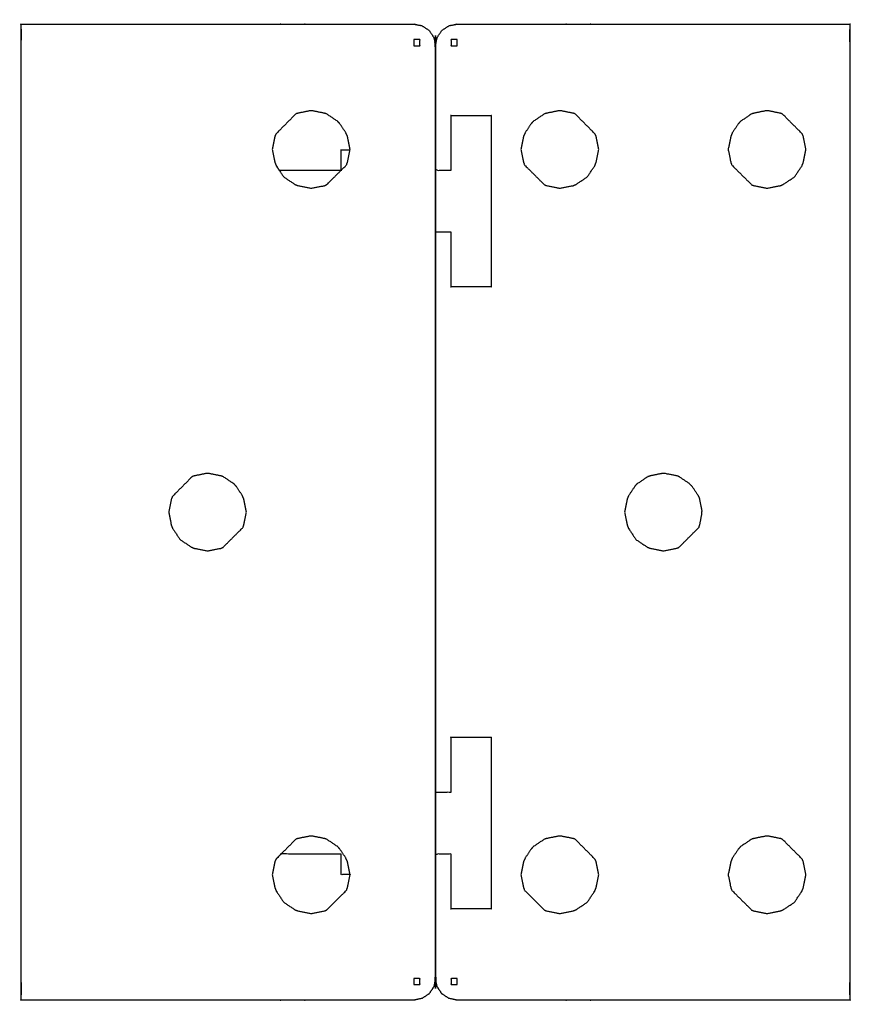
# Model space of a CAD drawing. Units: inches. Extents: x -8.5 to 8.5, y -1.9 to 1.9.
# Drawn here: x 5.4 to 8.5, y -1.9 to 1.9 of the extents above; entities that cross this region are included whole.
import ezdxf

# ---------------------------------------------------------------- set-up
doc = ezdxf.new("R2010")
doc.units = ezdxf.units.IN
doc.layers.get('0').update_dxf_attribs({"true_color": 0xc2ced6})

msp = doc.modelspace()

# ---------------------------------------------------------------- linework, layer by layer
for points, knots in [([(6.378, -1.8543), (6.3813, -1.8543), (6.3911, -1.8543), (6.4068, -1.8543), (6.4272, -1.8543), (6.4509, -1.8543), (6.4764, -1.8543), (6.8858, -1.8543), (6.9175, -1.848), (6.9443, -1.8301), (6.9622, -1.8033), (6.9685, -1.7717), (6.9685, 1.7717), (6.9622, 1.8033), (6.9443, 1.8301), (6.9175, 1.848), (6.8858, 1.8543), (6.4764, 1.8543), (6.4509, 1.8543), (6.4272, 1.8543), (6.4068, 1.8543), (6.3911, 1.8543), (6.3813, 1.8543), (6.378, 1.8543), (6.1398, 1.8543), (5.8911, 1.8543), (5.6424, 1.8543), (5.3937, 1.8543), (5.3937, 1.8375), (5.3937, 1.7953), (5.3937, -1.7953), (5.3937, -1.8033), (5.3937, -1.8301), (5.3937, -1.8449), (5.3937, -1.8543), (5.6424, -1.8543), (5.8911, -1.8543), (6.1398, -1.8543), (6.378, -1.8543)], [0, 0, 0.08519, 0.33493, 0.732239, 1.25, 1.852951, 2.5, 12.899994, 13.719372, 14.538752, 15.358137, 16.177515, 106.177515, 106.996894, 107.816278, 108.635658, 109.455036, 119.85503, 120.502079, 121.10503, 121.622791, 122.0201, 122.26984, 122.35503, 128.405033, 134.721699, 141.038365, 147.35503, 147.783602, 148.85503, 240.055027, 240.258663, 240.939953, 241.315029, 241.555027, 247.871739, 254.188404, 260.50507, 266.555073, 266.555073]), ([(6.9685, -1.7717), (6.9748, -1.8033), (6.9927, -1.8301), (7.0195, -1.848), (7.0512, -1.8543), (7.4606, -1.8543), (7.4861, -1.8543), (7.5098, -1.8543), (7.5302, -1.8543), (7.5459, -1.8543), (7.5557, -1.8543), (7.5591, -1.8543), (7.7972, -1.8543), (8.0459, -1.8543), (8.2946, -1.8543), (8.5433, -1.8543), (8.5433, -1.848), (8.5433, -1.8301), (8.5433, -1.8033), (8.5433, -1.7953), (8.5433, 1.7953), (8.5433, 1.8033), (8.5433, 1.8301), (8.5433, 1.848), (8.5433, 1.8543), (8.2946, 1.8543), (8.0459, 1.8543), (7.7972, 1.8543), (7.5591, 1.8543), (7.5557, 1.8543), (7.5459, 1.8543), (7.5302, 1.8543), (7.5098, 1.8543), (7.4861, 1.8543), (7.4606, 1.8543), (7.0512, 1.8543), (7.0195, 1.848), (6.9927, 1.8301), (6.9748, 1.8033), (6.9685, 1.7717), (6.9622, 1.8033), (6.9443, 1.8301), (6.9175, 1.848), (6.8858, 1.8543), (6.4764, 1.8543), (6.4509, 1.8543), (6.4272, 1.8543), (6.4068, 1.8543), (6.3911, 1.8543), (6.3813, 1.8543), (6.378, 1.8543), (6.1398, 1.8543), (5.8911, 1.8543), (5.6424, 1.8543), (5.3937, 1.8543), (5.3937, 1.8375), (5.3937, 1.7953), (5.3937, -1.7953), (5.3937, -1.8033), (5.3937, -1.8301), (5.3937, -1.8449), (5.3937, -1.8543), (5.6424, -1.8543), (5.8911, -1.8543), (6.1398, -1.8543), (6.378, -1.8543), (6.3813, -1.8543), (6.3911, -1.8543), (6.4068, -1.8543), (6.4272, -1.8543), (6.4509, -1.8543), (6.4764, -1.8543), (6.8858, -1.8543), (6.9175, -1.848), (6.9443, -1.8301), (6.9622, -1.8033), (6.9685, -1.7717)], [0, 0, 0.819378, 1.638763, 2.458143, 3.277521, 13.677515, 14.324564, 14.927515, 15.445276, 15.842585, 16.092325, 16.177515, 22.227518, 28.544184, 34.860849, 41.177515, 41.337366, 41.792589, 42.473879, 42.677515, 133.877512, 134.081148, 134.762438, 135.217661, 135.377512, 141.694178, 148.010843, 154.327509, 160.377512, 160.462702, 160.712442, 161.109751, 161.627512, 162.230463, 162.877512, 173.277506, 174.096884, 174.916264, 175.735649, 176.555027, 177.374406, 178.19379, 179.01317, 179.832548, 190.232542, 190.879591, 191.482542, 192.000303, 192.397612, 192.647352, 192.732542, 198.782545, 205.099211, 211.415877, 217.732542, 218.161114, 219.232542, 310.432539, 310.636175, 311.317465, 311.692541, 311.932539, 318.249251, 324.565916, 330.882582, 336.932585, 337.017775, 337.267515, 337.664824, 338.182585, 338.785536, 339.432585, 349.832579, 350.651957, 351.471337, 352.290722, 353.1101, 353.1101]), ([(6.9685, 1.7717), (6.9685, -1.7717), (6.9748, -1.8033), (6.9927, -1.8301), (7.0195, -1.848), (7.0512, -1.8543), (7.4606, -1.8543), (7.4861, -1.8543), (7.5098, -1.8543), (7.5302, -1.8543), (7.5459, -1.8543), (7.5557, -1.8543), (7.5591, -1.8543), (7.7972, -1.8543), (8.0459, -1.8543), (8.2946, -1.8543), (8.5433, -1.8543), (8.5433, -1.848), (8.5433, -1.8301), (8.5433, -1.8033), (8.5433, -1.7953), (8.5433, 1.7953), (8.5433, 1.8033), (8.5433, 1.8301), (8.5433, 1.848), (8.5433, 1.8543), (8.2946, 1.8543), (8.0459, 1.8543), (7.7972, 1.8543), (7.5591, 1.8543), (7.5557, 1.8543), (7.5459, 1.8543), (7.5302, 1.8543), (7.5098, 1.8543), (7.4861, 1.8543), (7.4606, 1.8543), (7.0512, 1.8543), (7.0195, 1.848), (6.9927, 1.8301), (6.9748, 1.8033), (6.9685, 1.7717)], [0, 0, 90, 90.819378, 91.638763, 92.458143, 93.277521, 103.677515, 104.324564, 104.927515, 105.445276, 105.842585, 106.092325, 106.177515, 112.227518, 118.544184, 124.860849, 131.177515, 131.337366, 131.792589, 132.473879, 132.677515, 223.877512, 224.081148, 224.762438, 225.217661, 225.377512, 231.694178, 238.010843, 244.327509, 250.377512, 250.462702, 250.712442, 251.109751, 251.627512, 252.230463, 252.877512, 263.277506, 264.096884, 264.916264, 265.735649, 266.555027, 266.555027]), ([(6.8858, 1.7717), (6.8858, 1.7953), (6.9095, 1.7953), (6.9095, 1.7717), (6.8858, 1.7717)], [0, 0, 0.599998, 1.200005, 1.800003, 2.400009, 2.400009]), ([(6.8858, 1.7717), (6.8858, 1.7953), (6.9095, 1.7953), (6.9095, 1.7717), (6.8858, 1.7717)], [0, 0, 0.599998, 1.200005, 1.800003, 2.400009, 2.400009]), ([(7.0512, 1.7717), (7.0276, 1.7717), (7.0276, 1.7953), (7.0512, 1.7953), (7.0512, 1.7717)], [0, 0, 0.600006, 1.200005, 1.800011, 2.400009, 2.400009]), ([(7.0512, 1.7717), (7.0276, 1.7717), (7.0276, 1.7953), (7.0512, 1.7953), (7.0512, 1.7717)], [0, 0, 0.600006, 1.200005, 1.800011, 2.400009, 2.400009]), ([(6.3585, 1.4284), (6.3625, 1.4373), (6.4386, 1.5134), (6.4468, 1.5158), (6.4885, 1.5241), (6.5036, 1.5241), (6.5453, 1.5158), (6.5544, 1.5131), (6.5969, 1.4847), (6.6055, 1.4748), (6.6276, 1.4418), (6.6337, 1.4284), (6.6437, 1.378), (6.6337, 1.3278), (6.6301, 1.3191), (6.5549, 1.2439), (6.5462, 1.2403), (6.4961, 1.2303), (6.4459, 1.2403), (6.4342, 1.2452), (6.3917, 1.2736), (6.3633, 1.3161), (6.3584, 1.3278), (6.3484, 1.378), (6.3585, 1.4284)], [0, 0, 0.247391, 2.980304, 3.197302, 4.277634, 4.661421, 5.741753, 5.98148, 7.28067, 7.612828, 8.622629, 8.994924, 10.302489, 11.601188, 11.839976, 14.542421, 14.781161, 16.079886, 17.378612, 17.701186, 18.999927, 20.298613, 20.621259, 21.919958, 23.227523, 23.227523]), ([(6.6103, 1.3766), (6.6103, 1.3765), (6.6103, 1.2993), (6.61, 1.299), (6.3746, 1.299), (6.3633, 1.3161), (6.3584, 1.3278), (6.3484, 1.378), (6.3585, 1.4284), (6.3625, 1.4373), (6.4386, 1.5134), (6.4468, 1.5158), (6.4885, 1.5241), (6.5036, 1.5241), (6.5453, 1.5158), (6.5544, 1.5131), (6.5969, 1.4847), (6.6055, 1.4748), (6.6276, 1.4418), (6.6337, 1.4284), (6.6437, 1.378), (6.6434, 1.3766), (6.6103, 1.3766)], [0, 0, 0.002327, 1.962308, 1.972006, 7.951173, 8.47155, 8.794196, 10.092895, 11.40046, 11.647851, 14.380764, 14.597762, 15.678094, 16.061881, 17.142213, 17.38194, 18.68113, 19.013288, 20.023089, 20.395384, 21.702949, 21.738985, 22.579992, 22.579992]), ([(6.9685, 1.0634), (7.0276, 1.0634), (7.0276, 1.045), (7.0276, 1.0152), (7.0276, 0.9873), (7.0276, 0.9617), (7.0276, 0.9387), (7.0276, 0.9185), (7.0276, 0.9013), (7.0276, 0.887), (7.0276, 0.8756), (7.0276, 0.8667), (7.0276, 0.8602), (7.0276, 0.8563), (7.0276, 0.8555), (7.1803, 0.8555), (7.1803, 0.8563), (7.1803, 0.8602), (7.1803, 0.8667), (7.1803, 0.8756), (7.1803, 0.887), (7.1803, 0.9013), (7.1803, 0.9185), (7.1803, 0.9387), (7.1803, 0.9617), (7.1803, 0.9873), (7.1803, 1.0152), (7.1803, 1.045), (7.1803, 1.0763), (7.1803, 1.1086), (7.1803, 1.1412), (7.1803, 1.1738), (7.1803, 1.2057), (7.1803, 1.2367), (7.1803, 1.2663), (7.1803, 1.2942), (7.1803, 1.3212), (7.1803, 1.3479), (7.1803, 1.3739), (7.1803, 1.3987), (7.1803, 1.4219), (7.1803, 1.443), (7.1803, 1.4615), (7.1803, 1.4772), (7.1803, 1.4896), (7.1803, 1.4988), (7.1803, 1.5045), (7.1803, 1.5069), (7.0276, 1.5069), (7.0276, 1.5045), (7.0276, 1.4988), (7.0276, 1.4896), (7.0276, 1.4772), (7.0276, 1.4615), (7.0276, 1.443), (7.0276, 1.4219), (7.0276, 1.3987), (7.0276, 1.3739), (7.0276, 1.3479), (7.0276, 1.3212), (7.0276, 1.299), (6.9685, 1.299), (6.9685, 1.0634)], [0, 0, 1.5, 1.965744, 2.723621, 3.432739, 4.083111, 4.666969, 5.179024, 5.616501, 5.979012, 6.268272, 6.49474, 6.660896, 6.758324, 6.77969, 10.659695, 10.681061, 10.778488, 10.944645, 11.171112, 11.460373, 11.822884, 12.260361, 12.772415, 13.356274, 14.006645, 14.715763, 15.47364, 16.268509, 17.087427, 17.916964, 18.743916, 19.555952, 20.342146, 21.093344, 21.802351, 22.488142, 23.166735, 23.827196, 24.4578, 25.046534, 25.581694, 26.052546, 26.449968, 26.766993, 26.999216, 27.144991, 27.205397, 31.085402, 31.145807, 31.291582, 31.523806, 31.84083, 32.238253, 32.709105, 33.244265, 33.832998, 34.463602, 35.124063, 35.802656, 36.365088, 37.865088, 43.851414, 43.851414]), ([(7.3315, 1.4748), (7.3401, 1.4847), (7.3826, 1.5131), (7.3917, 1.5158), (7.4334, 1.5241), (7.4485, 1.5241), (7.4902, 1.5158), (7.4984, 1.5134), (7.5745, 1.4373), (7.5785, 1.4284), (7.5886, 1.378), (7.5786, 1.3278), (7.5738, 1.3161), (7.5453, 1.2736), (7.5028, 1.2452), (7.4911, 1.2403), (7.4409, 1.2303), (7.3908, 1.2403), (7.3821, 1.2439), (7.3069, 1.3191), (7.3033, 1.3278), (7.2933, 1.378), (7.3034, 1.4284), (7.3094, 1.4418), (7.3315, 1.4748)], [0, 0, 0.332158, 1.631348, 1.871075, 2.951407, 3.335194, 4.415526, 4.632524, 7.365437, 7.612828, 8.920393, 10.219092, 10.541738, 11.840424, 13.139165, 13.461739, 14.760465, 16.05919, 16.29793, 19.000375, 19.239163, 20.537862, 21.845427, 22.217722, 23.227523, 23.227523]), ([(7.3315, 1.4748), (7.3401, 1.4847), (7.3826, 1.5131), (7.3917, 1.5158), (7.4334, 1.5241), (7.4485, 1.5241), (7.4902, 1.5158), (7.4984, 1.5134), (7.5745, 1.4373), (7.5785, 1.4284), (7.5886, 1.378), (7.5786, 1.3278), (7.5738, 1.3161), (7.5453, 1.2736), (7.5028, 1.2452), (7.4911, 1.2403), (7.4409, 1.2303), (7.3908, 1.2403), (7.3821, 1.2439), (7.3069, 1.3191), (7.3033, 1.3278), (7.2933, 1.378), (7.3034, 1.4284), (7.3094, 1.4418), (7.3315, 1.4748)], [0, 0, 0.332158, 1.631348, 1.871075, 2.951407, 3.335194, 4.415526, 4.632524, 7.365437, 7.612828, 8.920393, 10.219092, 10.541738, 11.840424, 13.139165, 13.461739, 14.760465, 16.05919, 16.29793, 19.000375, 19.239163, 20.537862, 21.845427, 22.217722, 23.227523, 23.227523]), ([(8.1189, 1.4748), (8.1275, 1.4847), (8.17, 1.5131), (8.1791, 1.5158), (8.2208, 1.5241), (8.2359, 1.5241), (8.2776, 1.5158), (8.2858, 1.5134), (8.3619, 1.4373), (8.3659, 1.4284), (8.376, 1.378), (8.366, 1.3278), (8.3612, 1.3161), (8.3327, 1.2736), (8.2902, 1.2452), (8.2785, 1.2403), (8.2284, 1.2303), (8.1782, 1.2403), (8.1695, 1.2439), (8.0943, 1.3191), (8.0907, 1.3278), (8.0807, 1.378), (8.0908, 1.4284), (8.0968, 1.4418), (8.1189, 1.4748)], [0, 0, 0.332158, 1.631348, 1.871075, 2.951407, 3.335194, 4.415526, 4.632524, 7.365437, 7.612828, 8.920393, 10.219092, 10.541738, 11.840424, 13.139165, 13.461739, 14.760465, 16.05919, 16.29793, 19.000375, 19.239163, 20.537862, 21.845427, 22.217722, 23.227523, 23.227523]), ([(8.1189, 1.4748), (8.1275, 1.4847), (8.17, 1.5131), (8.1791, 1.5158), (8.2208, 1.5241), (8.2359, 1.5241), (8.2776, 1.5158), (8.2858, 1.5134), (8.3619, 1.4373), (8.3659, 1.4284), (8.376, 1.378), (8.366, 1.3278), (8.3612, 1.3161), (8.3327, 1.2736), (8.2902, 1.2452), (8.2785, 1.2403), (8.2284, 1.2303), (8.1782, 1.2403), (8.1695, 1.2439), (8.0943, 1.3191), (8.0907, 1.3278), (8.0807, 1.378), (8.0908, 1.4284), (8.0968, 1.4418), (8.1189, 1.4748)], [0, 0, 0.332158, 1.631348, 1.871075, 2.951407, 3.335194, 4.415526, 4.632524, 7.365437, 7.612828, 8.920393, 10.219092, 10.541738, 11.840424, 13.139165, 13.461739, 14.760465, 16.05919, 16.29793, 19.000375, 19.239163, 20.537862, 21.845427, 22.217722, 23.227523, 23.227523]), ([(5.9648, 0.0505), (5.9688, 0.0593), (6.0449, 0.1354), (6.0531, 0.1378), (6.0948, 0.1461), (6.1099, 0.1461), (6.1516, 0.1378), (6.1607, 0.1352), (6.2032, 0.1068), (6.2118, 0.0969), (6.2339, 0.0638), (6.24, 0.0505), (6.25, 0), (6.24, -0.0501), (6.2364, -0.0588), (6.1612, -0.1341), (6.1525, -0.1377), (6.1024, -0.1476), (6.0522, -0.1377), (6.0405, -0.1328), (5.998, -0.1044), (5.9696, -0.0619), (5.9647, -0.0501), (5.9547, 0), (5.9648, 0.0505)], [0, 0, 0.247391, 2.980303, 3.197292, 4.277635, 4.661417, 5.74176, 5.981477, 7.280665, 7.612833, 8.622624, 8.994921, 10.302487, 11.601188, 11.839974, 14.54242, 14.781157, 16.079885, 17.378613, 17.701183, 18.999925, 20.298612, 20.621256, 21.919957, 23.227523, 23.227523]), ([(5.9648, 0.0505), (5.9688, 0.0593), (6.0449, 0.1354), (6.0531, 0.1378), (6.0948, 0.1461), (6.1099, 0.1461), (6.1516, 0.1378), (6.1607, 0.1352), (6.2032, 0.1068), (6.2118, 0.0969), (6.2339, 0.0638), (6.24, 0.0505), (6.25, 0), (6.24, -0.0501), (6.2364, -0.0588), (6.1612, -0.1341), (6.1525, -0.1377), (6.1024, -0.1476), (6.0522, -0.1377), (6.0405, -0.1328), (5.998, -0.1044), (5.9696, -0.0619), (5.9647, -0.0501), (5.9547, 0), (5.9648, 0.0505)], [0, 0, 0.247391, 2.980303, 3.197292, 4.277635, 4.661417, 5.74176, 5.981477, 7.280665, 7.612833, 8.622624, 8.994921, 10.302487, 11.601188, 11.839974, 14.54242, 14.781157, 16.079885, 17.378613, 17.701183, 18.999925, 20.298612, 20.621256, 21.919957, 23.227523, 23.227523]), ([(7.726, 0.0981), (7.7326, 0.1059), (7.7748, 0.1342), (7.7864, 0.138), (7.8264, 0.146), (7.8398, 0.1466), (7.8898, 0.1367), (7.8956, 0.1334), (7.933, 0.1084), (7.9431, 0.0984), (7.9681, 0.061), (7.9713, 0.0551), (7.9813, 0.0051), (7.9806, -0.0083), (7.9727, -0.0483), (7.9694, -0.0582), (7.8938, -0.1337), (7.8849, -0.1376), (7.8346, -0.1476), (7.7845, -0.1377), (7.7728, -0.1328), (7.7303, -0.1044), (7.7018, -0.0619), (7.697, -0.0501), (7.687, 0), (7.697, 0.0503), (7.7027, 0.0631), (7.726, 0.0981)], [0, 0, 0.258698, 1.549057, 1.859183, 2.895943, 3.236364, 4.530709, 4.70018, 5.843126, 6.204755, 7.347577, 7.517213, 8.81153, 9.151954, 10.188612, 10.453911, 13.16676, 13.413747, 14.716324, 16.015053, 16.337621, 17.636364, 18.935051, 19.257696, 20.556396, 21.858937, 22.215545, 23.283364, 23.283364]), ([(7.726, 0.0981), (7.7326, 0.1059), (7.7748, 0.1342), (7.7864, 0.138), (7.8264, 0.146), (7.8398, 0.1466), (7.8898, 0.1367), (7.8956, 0.1334), (7.933, 0.1084), (7.9431, 0.0984), (7.9681, 0.061), (7.9713, 0.0551), (7.9813, 0.0051), (7.9806, -0.0083), (7.9727, -0.0483), (7.9694, -0.0582), (7.8938, -0.1337), (7.8849, -0.1376), (7.8346, -0.1476), (7.7845, -0.1377), (7.7728, -0.1328), (7.7303, -0.1044), (7.7018, -0.0619), (7.697, -0.0501), (7.687, 0), (7.697, 0.0503), (7.7027, 0.0631), (7.726, 0.0981)], [0, 0, 0.258698, 1.549057, 1.859183, 2.895943, 3.236364, 4.530709, 4.70018, 5.843126, 6.204755, 7.347577, 7.517213, 8.81153, 9.151954, 10.188612, 10.453911, 13.16676, 13.413747, 14.716324, 16.015053, 16.337621, 17.636364, 18.935051, 19.257696, 20.556396, 21.858937, 22.215545, 23.283364, 23.283364]), ([(6.9685, -1.0636), (6.9685, -1.2992), (7.0276, -1.2992), (7.0276, -1.3176), (7.0276, -1.3474), (7.0276, -1.3753), (7.0276, -1.4009), (7.0276, -1.4239), (7.0276, -1.4441), (7.0276, -1.4613), (7.0276, -1.4756), (7.0276, -1.487), (7.0276, -1.4959), (7.0276, -1.5024), (7.0276, -1.5063), (7.0276, -1.5071), (7.1803, -1.5071), (7.1803, -1.5063), (7.1803, -1.5024), (7.1803, -1.4959), (7.1803, -1.487), (7.1803, -1.4756), (7.1803, -1.4613), (7.1803, -1.4441), (7.1803, -1.4239), (7.1803, -1.4009), (7.1803, -1.3753), (7.1803, -1.3474), (7.1803, -1.3176), (7.1803, -1.2863), (7.1803, -1.254), (7.1803, -1.2214), (7.1803, -1.1888), (7.1803, -1.1568), (7.1803, -1.1259), (7.1803, -1.0963), (7.1803, -1.0684), (7.1803, -1.0414), (7.1803, -1.0147), (7.1803, -0.9887), (7.1803, -0.9639), (7.1803, -0.9407), (7.1803, -0.9196), (7.1803, -0.9011), (7.1803, -0.8854), (7.1803, -0.873), (7.1803, -0.8638), (7.1803, -0.8581), (7.1803, -0.8557), (7.0276, -0.8557), (7.0276, -0.8581), (7.0276, -0.8638), (7.0276, -0.873), (7.0276, -0.8854), (7.0276, -0.9011), (7.0276, -0.9196), (7.0276, -0.9407), (7.0276, -0.9639), (7.0276, -0.9887), (7.0276, -1.0147), (7.0276, -1.0414), (7.0276, -1.0636), (6.9685, -1.0636)], [0, 0, 5.986326, 7.486326, 7.95207, 8.709948, 9.419065, 10.069437, 10.653296, 11.16535, 11.602827, 11.965338, 12.254599, 12.481066, 12.647223, 12.74465, 12.766016, 16.646021, 16.667387, 16.764814, 16.930971, 17.157438, 17.446699, 17.80921, 18.246687, 18.758741, 19.3426, 19.992971, 20.702089, 21.459967, 22.254835, 23.073753, 23.90329, 24.730242, 25.542278, 26.328472, 27.07967, 27.788677, 28.474468, 29.153061, 29.813522, 30.444126, 31.03286, 31.56802, 32.038872, 32.436295, 32.753319, 32.985542, 33.131317, 33.191723, 37.071728, 37.132133, 37.277908, 37.510132, 37.827156, 38.224579, 38.695431, 39.230591, 39.819324, 40.449928, 41.11039, 41.788982, 42.351414, 43.851414, 43.851414]), ([(6.3585, -1.3275), (6.3625, -1.3186), (6.4386, -1.2425), (6.4468, -1.2401), (6.4885, -1.2318), (6.5036, -1.2318), (6.5453, -1.2401), (6.5544, -1.2428), (6.5969, -1.2712), (6.6055, -1.2811), (6.6276, -1.3141), (6.6337, -1.3275), (6.6437, -1.378), (6.6337, -1.4281), (6.6301, -1.4368), (6.5549, -1.512), (6.5462, -1.5156), (6.4961, -1.5256), (6.4459, -1.5156), (6.4342, -1.5108), (6.3917, -1.4823), (6.3633, -1.4398), (6.3584, -1.4281), (6.3484, -1.378), (6.3585, -1.3275)], [0, 0, 0.247391, 2.980303, 3.197297, 4.277634, 4.661419, 5.741756, 5.981479, 7.280669, 7.612826, 8.622627, 8.994923, 10.302487, 11.601186, 11.839974, 14.542421, 14.78116, 16.079886, 17.378612, 17.701184, 18.999927, 20.298613, 20.621259, 21.919958, 23.227523, 23.227523]), ([(7.3315, -1.2811), (7.3401, -1.2712), (7.3826, -1.2428), (7.3917, -1.2401), (7.4334, -1.2318), (7.4485, -1.2318), (7.4902, -1.2401), (7.4984, -1.2425), (7.5745, -1.3186), (7.5785, -1.3275), (7.5886, -1.378), (7.5786, -1.4281), (7.5738, -1.4398), (7.5453, -1.4823), (7.5028, -1.5108), (7.4911, -1.5156), (7.4409, -1.5256), (7.3908, -1.5156), (7.3821, -1.512), (7.3069, -1.4368), (7.3033, -1.4281), (7.2933, -1.378), (7.3034, -1.3275), (7.3094, -1.3141), (7.3315, -1.2811)], [0, 0, 0.332158, 1.631347, 1.87107, 2.951408, 3.335192, 4.415529, 4.632523, 7.365436, 7.612826, 8.920391, 10.21909, 10.541737, 11.840422, 13.139165, 13.461738, 14.760464, 16.05919, 16.297929, 19.000375, 19.239163, 20.537862, 21.845427, 22.217722, 23.227523, 23.227523]), ([(7.3315, -1.2811), (7.3401, -1.2712), (7.3826, -1.2428), (7.3917, -1.2401), (7.4334, -1.2318), (7.4485, -1.2318), (7.4902, -1.2401), (7.4984, -1.2425), (7.5745, -1.3186), (7.5785, -1.3275), (7.5886, -1.378), (7.5786, -1.4281), (7.5738, -1.4398), (7.5453, -1.4823), (7.5028, -1.5108), (7.4911, -1.5156), (7.4409, -1.5256), (7.3908, -1.5156), (7.3821, -1.512), (7.3069, -1.4368), (7.3033, -1.4281), (7.2933, -1.378), (7.3034, -1.3275), (7.3094, -1.3141), (7.3315, -1.2811)], [0, 0, 0.332158, 1.631347, 1.87107, 2.951408, 3.335192, 4.415529, 4.632523, 7.365436, 7.612826, 8.920391, 10.21909, 10.541737, 11.840422, 13.139165, 13.461738, 14.760464, 16.05919, 16.297929, 19.000375, 19.239163, 20.537862, 21.845427, 22.217722, 23.227523, 23.227523]), ([(8.1189, -1.2811), (8.1275, -1.2712), (8.17, -1.2428), (8.1791, -1.2401), (8.2208, -1.2318), (8.2359, -1.2318), (8.2776, -1.2401), (8.2858, -1.2425), (8.3619, -1.3186), (8.3659, -1.3275), (8.376, -1.378), (8.366, -1.4281), (8.3612, -1.4398), (8.3327, -1.4823), (8.2902, -1.5108), (8.2785, -1.5156), (8.2284, -1.5256), (8.1782, -1.5156), (8.1695, -1.512), (8.0943, -1.4368), (8.0907, -1.4281), (8.0807, -1.378), (8.0908, -1.3275), (8.0968, -1.3141), (8.1189, -1.2811)], [0, 0, 0.332158, 1.631347, 1.87107, 2.951408, 3.335192, 4.415529, 4.632523, 7.365436, 7.612826, 8.920391, 10.21909, 10.541737, 11.840422, 13.139165, 13.461738, 14.760464, 16.05919, 16.297929, 19.000375, 19.239163, 20.537862, 21.845427, 22.217722, 23.227523, 23.227523]), ([(8.1189, -1.2811), (8.1275, -1.2712), (8.17, -1.2428), (8.1791, -1.2401), (8.2208, -1.2318), (8.2359, -1.2318), (8.2776, -1.2401), (8.2858, -1.2425), (8.3619, -1.3186), (8.3659, -1.3275), (8.376, -1.378), (8.366, -1.4281), (8.3612, -1.4398), (8.3327, -1.4823), (8.2902, -1.5108), (8.2785, -1.5156), (8.2284, -1.5256), (8.1782, -1.5156), (8.1695, -1.512), (8.0943, -1.4368), (8.0907, -1.4281), (8.0807, -1.378), (8.0908, -1.3275), (8.0968, -1.3141), (8.1189, -1.2811)], [0, 0, 0.332158, 1.631347, 1.87107, 2.951408, 3.335192, 4.415529, 4.632523, 7.365436, 7.612826, 8.920391, 10.21909, 10.541737, 11.840422, 13.139165, 13.461738, 14.760464, 16.05919, 16.297929, 19.000375, 19.239163, 20.537862, 21.845427, 22.217722, 23.227523, 23.227523]), ([(6.6103, -1.2992), (6.6103, -1.3774), (6.6436, -1.3774), (6.6437, -1.378), (6.6337, -1.4281), (6.6301, -1.4368), (6.5549, -1.512), (6.5462, -1.5156), (6.4961, -1.5256), (6.4459, -1.5156), (6.4342, -1.5108), (6.3917, -1.4823), (6.3633, -1.4398), (6.3584, -1.4281), (6.3484, -1.378), (6.3585, -1.3275), (6.3625, -1.3186), (6.3819, -1.2992), (6.6103, -1.2992)], [0, 0, 1.984253, 2.829264, 2.844779, 4.143478, 4.382266, 7.084712, 7.323451, 8.622177, 9.920903, 10.243476, 11.542218, 12.840904, 13.163551, 14.46225, 15.769815, 16.017205, 16.712992, 22.515098, 22.515098]), ([(6.8858, -1.7717), (6.9095, -1.7717), (6.9095, -1.7953), (6.8858, -1.7953), (6.8858, -1.7717)], [0, 0, 0.600006, 1.200005, 1.800011, 2.400009, 2.400009]), ([(6.8858, -1.7717), (6.9095, -1.7717), (6.9095, -1.7953), (6.8858, -1.7953), (6.8858, -1.7717)], [0, 0, 0.600006, 1.200005, 1.800011, 2.400009, 2.400009]), ([(7.0512, -1.7717), (7.0512, -1.7953), (7.0276, -1.7953), (7.0276, -1.7717), (7.0512, -1.7717)], [0, 0, 0.599998, 1.200005, 1.800003, 2.400009, 2.400009]), ([(7.0512, -1.7717), (7.0512, -1.7953), (7.0276, -1.7953), (7.0276, -1.7717), (7.0512, -1.7717)], [0, 0, 0.599998, 1.200005, 1.800003, 2.400009, 2.400009])]:
    msp.add_open_spline(points, degree=1, knots=knots)

doc.saveas('drawing.dxf')
